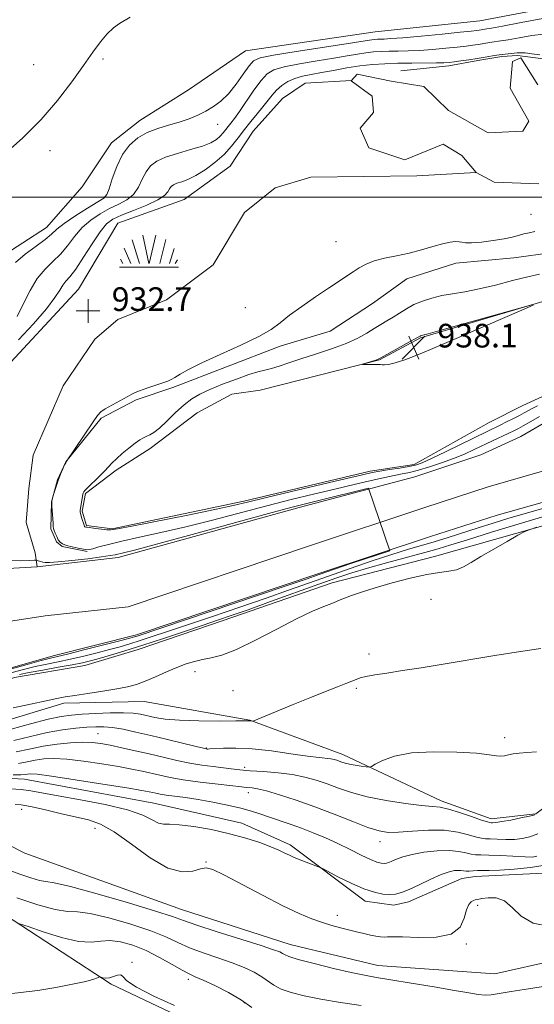
# Model space of a CAD drawing. Extents: x 2069800 to 2072700, y 359800 to 362700.
# Drawn here: x 2071629 to 2071803, y 360227 to 360560 of the extents above; entities that cross this region are included whole.
import ezdxf

# ---------------------------------------------------------------- set-up
doc = ezdxf.new("R2010")
doc.units = 0
doc.header["$MEASUREMENT"] = 0
doc.linetypes.add('rvrstm', pattern=[117.1, 50, -3.9, 0.5, -3.9, 0.5, -3.9, 0.5, -3.9, 50])
for name, color, linetype, lineweight in [('32000', 7, 'Continuous', 0), ('DTM HARD BREAKLINE', 7, 'Continuous', 0), ('DTM SPOT ELEVATION', 2, 'Continuous', 13), ('INDEX CONTOUR', 41, 'Continuous', 13), ('INTERMEDIATE CONTOUR', 44, 'Continuous', 0), ('INTERMEDIATE CONTOUR DEPRESSION', 44, 'Continuous', 0), ('MARSH - SWAMP OUTLINE', 122, 'rvrstm', 0), ('MARSH OR SWAMP SYMBOL', 171, 'Continuous', 0), ('SPOT ELEVATION', 7, 'Continuous', 0), ('SPOT ELEVATION OBSCURED', 1, 'Continuous', 13), ('STREAM - RIVER CENTERLINE', 11, 'Continuous', 0), ('STREAM - RIVER DOUBLE LINE', 5, 'Continuous', 0)]:
    doc.layers.add(name, color=color, linetype=linetype, lineweight=lineweight)
doc.styles.add('Style-ITALICS', font='ITALICS.shx')
doc.styles.add('Style-WORKING', font='WORKING.shx')

# ---------------------------------------------------------------- blocks, each defined once
blk = doc.blocks.new('SWAMP')
at = {"layer": 'MARSH OR SWAMP SYMBOL'}
for p, q in [((-2.09, 10.82), (0.02, 1.16)), ((2.42, 10.75), (0.06, 1.16)), ((-5.7, 9.24), (-3.12, 1.16)), ((5.75, 9.32), (3.72, 1.16)), ((-8.4, 6.38), (-6.07, 1.16)), ((8.6, 6.24), (7.04, 1.16)), ((-9.92, 0), (10.08, 0)), ((-9.61, 2.67), (-8.84, 1.16)), ((9.68, 2.45), (8.88, 1.16))]:
    blk.add_line(p, q, dxfattribs=at)
blk = doc.blocks.new('SPOT')
at = {"layer": 'SPOT ELEVATION'}
for p, q in [((-3.91, -3.91), (3.82, 3.81)), ((-1.65, 3.77), (1.72, -3.93))]:
    blk.add_line(p, q, dxfattribs=at)
blk = doc.blocks.new('HSPOT')
at = {"layer": 'SPOT ELEVATION OBSCURED'}
for p, q in [((0.01, 4), (0.01, -4)), ((-3.99, 0), (4.01, 0))]:
    blk.add_line(p, q, dxfattribs=at)

msp = doc.modelspace()

# ---------------------------------------------------------------- linework, layer by layer
at = {"layer": '32000', "flags": 128}
msp.add_lwpolyline([(2070000, 360500), (2072500, 360500)], dxfattribs=at)
at = {"layer": 'DTM HARD BREAKLINE'}
for points in [[(2072500, 360629.918, 940.28), (2072441.35, 360617.45, 940.25), (2072388.73, 360609.14, 940.16), (2072315.85, 360592.6, 940.06), (2072257.77, 360576.02, 940.09), (2072242.41, 360572.19, 940.09), (2072176.41, 360561.47, 940.08), (2072113.15, 360548.67, 940.18), (2072084.29, 360552.08, 940.11), (2072037.78, 360554.45, 939.93), (2071998.68, 360560.87, 939.79), (2071956.16, 360559.56, 939.82), (2071918.53, 360558.17, 939.66), (2071865.76, 360567.18, 939.32), (2071823.17, 360566.96, 939.32), (2071785.02, 360559.69, 939.32), (2071749.56, 360555.92, 939.2), (2071705.6, 360549.45, 939.23), (2071686.28, 360536.33, 939.17), (2071669.82, 360525.92, 938.78), (2071660.22, 360518.41, 938.78), (2071650.37, 360503.46, 938.93), (2071638.21, 360489.74, 938.91), (2071622.18, 360479.36, 938.88)], [(2071758.25, 360542.69, 932.66), (2071774.45, 360544.45, 933.56), (2071784.24, 360546.25, 933.76), (2071792.42, 360547.62, 933.66), (2071797.75, 360547.98, 933.67), (2071807.36, 360546.63, 933.7), (2071816.86, 360545.11, 933.7), (2071834.93, 360546.15, 933.72), (2071849.61, 360549.3, 934.46), (2071862.92, 360548.85, 934.34), (2071877.62, 360546.34, 934.33), (2071888.13, 360543.25, 934.34), (2071903.75, 360543.21, 934.37), (2071935.71, 360542.95, 934.29), (2071961.46, 360548.18, 934.47), (2071974.8, 360547.56, 934.72)], [(2071851.07, 360500.43, 934.33), (2071835.44, 360497.49, 934.37), (2071827.11, 360492.38, 934.37), (2071820.75, 360487.2, 934.37), (2071809.73, 360481.26, 934.5), (2071796.45, 360479.49, 934.49), (2071776.85, 360477.68, 934.46), (2071760.26, 360472.43, 934.45), (2071748.59, 360464.07, 934.46), (2071734.31, 360454.74, 934.46), (2071717.42, 360449.59, 934.18), (2071681.01, 360435.67, 934.14), (2071668.57, 360431.49, 934.14), (2071656.74, 360425.28, 934.14), (2071644.85, 360410.54, 933.99), (2071641.98, 360404.37, 933.99), (2071639.95, 360396.94, 933.99), (2071639.72, 360387.9, 933.82), (2071641.68, 360383.42, 933.88), (2071643.58, 360381.85, 933.88), (2071652.06, 360380.13, 933.85)], [(2071812.34, 360466.51, 937.98), (2071764.83, 360452.45, 938.11), (2071750.99, 360444.98, 938.07), (2071710.65, 360434.74, 937.6), (2071701.04, 360433.37, 937.6), (2071689.31, 360427.06, 937.6), (2071673.38, 360415.01, 936.64), (2071661.82, 360407.64, 936.42), (2071651.44, 360399.82, 936.16), (2071650.33, 360393.78, 936.16), (2071651.85, 360388.99, 936.16), (2071660.47, 360387.81, 936.16), (2071705.08, 360397.23, 936.48), (2071747.86, 360407.4, 936.47), (2071762.7, 360409.57, 936.47), (2071788.08, 360423.83, 937.34), (2071799.53, 360429.54, 937.34), (2071808.68, 360433.69, 937.04)], [(2071924.12, 360409.23, 938.53), (2071882.91, 360404.96, 938.86), (2071872.01, 360404.01, 938.91), (2071823.8, 360393.85, 938.32), (2071769.67, 360378.48, 937.57), (2071734.94, 360369.55, 937.52), (2071698.09, 360356.81, 936.77), (2071669.34, 360347.04, 936.94), (2071651.26, 360341.59, 937), (2071627.38, 360337.55, 937), (2071615.52, 360333.68, 937), (2071574.61, 360312.43, 937.32), (2071556.22, 360304.5, 937.26), (2071539.33, 360302.14, 937.26), (2071530.51, 360303.18, 937.25)], [(2071711.06, 360205.2, 960.52), (2071693.71, 360218.01, 960.52), (2071660.2, 360233.86, 960.28), (2071615.76, 360262.67, 957.13), (2071600.42, 360278.44, 955.03), (2071581.78, 360288.95, 953.95), (2071553.36, 360291.51, 951.76), (2071514.1, 360299.19, 948.55), (2071471.58, 360310.41, 944.77), (2071447.2, 360322.32, 941.7), (2071431.62, 360337.31, 940.38), (2071432.44, 360341.24, 940.36), (2071438.04, 360352.57, 940.4), (2071439.52, 360359.53, 940.16), (2071439.32, 360360.27, 940.2)], [(2071614.63, 360320, 938.45), (2071644.16, 360328.85, 938.22), (2071671.36, 360329.48, 938.57), (2071707.07, 360323.14, 939.95), (2071738.58, 360311.54, 941.42), (2071771.82, 360295.83, 943.52), (2071788.84, 360289.74, 943.52), (2071803.89, 360291.5, 943.88), (2071820.12, 360303.64, 942.91), (2071839.91, 360326.03, 940.26), (2071850.18, 360328.79, 940.39), (2071875.19, 360326.45, 941.25), (2071892.93, 360317.67, 942.43), (2071919.89, 360304.45, 943.37), (2071942.51, 360294.92, 945.19), (2071957, 360292.81, 944.84)], [(2072013.35, 360271.77, 950.13), (2071963.29, 360268.44, 950.75), (2071919.25, 360266.83, 950.61), (2071904.433, 360273.966, 951.32), (2071891.715, 360284.428, 952.245), (2071890.595, 360284.823, 952.283), (2071884.494, 360285.92, 952.11), (2071851.658, 360283.377, 951.725), (2071847.66, 360291.963, 951.628), (2071843.96, 360292.535, 951.455), (2071824.193, 360287.69, 951.127), (2071822.87, 360276.471, 951.339), (2071819.389, 360273.823, 951.281), (2071813.357, 360271.709, 951.397), (2071783.372, 360270.283, 950.804), (2071778.84, 360269.63, 950.81), (2071760.79, 360261.7, 950.62), (2071755.87, 360260.59, 950.59), (2071746.16, 360261.97, 950.59), (2071720.81, 360280.99, 949.59), (2071704.43, 360288.27, 949.36), (2071674.6, 360295.04, 949.11), (2071630.85, 360303.14, 948.76), (2071611.09, 360304.21, 948.53)], [(2071603.35, 360292.11, 951.19), (2071630.89, 360278.12, 952.15), (2071684.01, 360259.16, 953.1), (2071720.75, 360247.27, 953.24), (2071750.41, 360240.13, 953.21), (2071790.06, 360237.37, 952.47), (2071853.33, 360251.6, 952.03), (2071881.01, 360253.32, 952.5), (2071925.35, 360251.64, 952.5), (2072015.47, 360249.76, 951.09), (2072076.04, 360249.52, 950.64), (2072131.36, 360249.2, 949.3), (2072183.63, 360253.23, 950.83), (2072218.47, 360253.48, 952.49), (2072255.61, 360250.46, 954.16)]]:
    msp.add_polyline3d(points, dxfattribs=at)
at = {"layer": 'DTM SPOT ELEVATION'}
for p in [(2071633.91, 360544.87, 940.7), (2071657.36, 360546.75, 939.8), (2071696.26, 360524.63, 937.3), (2071639.47, 360515.77, 939.63), (2071658.23, 360500.24, 938.1), (2071802.26, 360494.2, 933.62), (2071736.29, 360484.91, 933.57), (2071705.6, 360462.62, 933.62), (2071768.44, 360363.97, 938.8), (2071747.45, 360345.51, 939.6), (2071688.49, 360339.57, 938.4), (2071743.21, 360333.95, 940.2), (2071701.43, 360333.11, 939.2), (2071655.73, 360318.54, 943.1), (2071793.35, 360317.26, 941.5), (2071692.37, 360313.7, 941.9), (2071705.33, 360307.21, 943.6), (2071706.62, 360298.59, 946.6), (2071629.89, 360292.95, 952.7), (2071654.64, 360286.56, 952.8), (2071751.16, 360282.08, 946.6), (2071692.26, 360275.13, 951.9), (2071784.28, 360260.55, 952.3), (2071736.75, 360257.17, 951.5), (2071780.39, 360247.47, 952.1), (2071667.23, 360241.22, 959.8), (2071686.27, 360235.46, 958.4), (2071705.28, 360227.6, 958.2)]:
    msp.add_point(p, dxfattribs=at)
at = {"layer": 'INDEX CONTOUR'}
for points in [[(2071624.077, 360514.599, 940), (2071630.199, 360520.0879, 940), (2071636.423, 360526.271, 940), (2071642.032, 360532.731, 940), (2071646.847, 360538.995, 940), (2071650.822, 360544.575, 940), (2071653.969, 360549.093, 940), (2071656.52, 360552.602, 940), (2071658.765, 360555.266, 940), (2071660.932, 360557.248, 940), (2071663.008, 360558.721, 940), (2071666.624, 360560.865, 940)], [(2071805.567, 360347.379, 940), (2071798.75, 360346.347, 940), (2071790.0709, 360344.951, 940), (2071772.529, 360342.078, 940), (2071765.1211, 360340.881, 940), (2071758.765, 360339.877, 940), (2071753.504, 360339.073, 940), (2071749.364, 360338.429, 940), (2071746.367, 360337.897, 940), (2071744.428, 360337.422, 940), (2071743.052, 360336.929, 940), (2071741.641, 360336.335, 940), (2071739.652, 360335.55, 940), (2071736.765, 360334.434, 940), (2071732.718, 360332.839, 940), (2071727.4579, 360330.713, 940), (2071721.782, 360328.386, 940), (2071708.439, 360322.873, 940), (2071708.126, 360322.77, 940), (2071707.959, 360322.775, 940), (2071707.17, 360322.888, 940), (2071706.805, 360322.903, 940), (2071702.367, 360322.87, 940), (2071696.75, 360322.839, 940), (2071689.868, 360322.881, 940), (2071683.337, 360323.087, 940), (2071678.417, 360323.513, 940), (2071674.928, 360324.077, 940), (2071670.089, 360325.157, 940), (2071667.611, 360325.508, 940), (2071664.314, 360325.667, 940), (2071659.856, 360325.61, 940), (2071654.889, 360325.406, 940), (2071650.31, 360325.149, 940), (2071646.683, 360324.873, 940), (2071643.232, 360324.385, 940), (2071638.85, 360323.431, 940), (2071632.858, 360321.8859, 940), (2071626.316, 360320.126, 940)], [(2071807.091, 360274.124, 950), (2071802.069, 360273.344, 950), (2071796.539, 360272.787, 950), (2071791.61, 360272.451, 950), (2071788.121, 360272.317, 950), (2071784.149, 360272.285, 950), (2071782.699, 360272.206, 950), (2071781.404, 360272.109, 950), (2071780.307, 360272.0719, 950), (2071779.41, 360272.144, 950), (2071778.572, 360272.264, 950), (2071777.618, 360272.342, 950), (2071776.354, 360272.269, 950), (2071774.5361, 360271.861, 950), (2071771.904, 360270.914, 950), (2071768.363, 360269.34, 950), (2071764.479, 360267.498, 950), (2071760.985, 360265.861, 950), (2071758.4, 360264.8, 950), (2071756.408, 360264.275, 950), (2071754.483, 360264.143, 950), (2071752.165, 360264.315, 950), (2071749.265, 360264.915, 950), (2071745.662, 360266.122, 950), (2071741.398, 360267.991, 950), (2071737.165, 360270.079, 950), (2071731.936, 360272.801, 950), (2071730.956, 360273.273, 950), (2071730.042, 360273.639, 950), (2071723.254, 360276.26, 950), (2071721.8871, 360276.822, 950), (2071720.531, 360277.439, 950), (2071718.978, 360278.202, 950), (2071716.959, 360279.154, 950), (2071714.19, 360280.327, 950), (2071710.4481, 360281.723, 950), (2071705.766, 360283.24, 950), (2071700.2379, 360284.746, 950), (2071694.095, 360286.106, 950), (2071688.104, 360287.172, 950), (2071683.166, 360287.792, 950), (2071679.903, 360287.919, 950), (2071677.819, 360287.93, 950), (2071676.136, 360288.305, 950), (2071674.075, 360289.393, 950), (2071670.849, 360291.011, 950), (2071665.666, 360292.844, 950), (2071658.169, 360294.616, 950), (2071649.731, 360296.203, 950), (2071642.157, 360297.522, 950), (2071632.973, 360299.208, 950), (2071629.677, 360299.671, 950), (2071626.025, 360299.939, 950)], [(2071681.636, 360226.656, 960), (2071674.59, 360229.839, 960), (2071668.753, 360232.806, 960), (2071665.5061, 360235.025, 960), (2071664.138, 360236.417, 960), (2071663.413, 360237.016, 960), (2071662.348, 360236.917, 960), (2071660.968, 360236.453, 960), (2071659.552, 360236.019, 960), (2071658.336, 360235.911, 960), (2071657.389, 360236.048, 960), (2071656.385, 360236.3629, 960), (2071656.191, 360236.358, 960), (2071655.99, 360236.23, 960), (2071655.538, 360235.9641, 960), (2071654.281, 360235.507, 960), (2071651.59, 360234.793, 960), (2071647.082, 360233.805, 960), (2071641.379, 360232.721, 960), (2071635.351, 360231.764, 960), (2071624.638, 360230.446, 960)]]:
    msp.add_polyline3d(points, dxfattribs=at)
at = {"layer": 'INTERMEDIATE CONTOUR'}
for points in [[(2071627.793, 360477.956, 938), (2071631.089, 360480.7811, 938), (2071634.717, 360483.448, 938), (2071637.857, 360485.733, 938), (2071639.984, 360487.521, 938), (2071641.776, 360489.155, 938), (2071644.209, 360491.089, 938), (2071647.91, 360493.601, 938), (2071652.094, 360496.2489, 938), (2071655.624, 360498.41, 938), (2071657.679, 360499.725, 938), (2071658.699, 360500.878, 938), (2071659.438, 360502.814, 938), (2071660.521, 360506.168, 938), (2071662.055, 360510.334, 938), (2071664.02, 360514.398, 938), (2071666.397, 360517.629, 938), (2071669.18, 360520.042, 938), (2071672.369, 360521.836, 938), (2071675.92, 360523.209, 938), (2071679.621, 360524.34, 938), (2071683.218, 360525.406, 938), (2071686.509, 360526.551, 938), (2071689.5, 360527.801, 938), (2071692.25, 360529.152, 938), (2071694.825, 360530.643, 938), (2071697.323, 360532.499, 938), (2071699.849, 360534.989, 938), (2071702.442, 360538.216, 938), (2071704.871, 360541.609, 938), (2071706.835, 360544.431, 938), (2071708.339, 360546.165, 938), (2071710.603, 360547.187, 938), (2071715.147, 360548.094, 938), (2071722.83, 360549.326, 938), (2071739.7401, 360551.905, 938), (2071744.642, 360552.669, 938), (2071748.356, 360553.26, 938), (2071749.335, 360553.369, 938), (2071750.303, 360553.433, 938), (2071752.586, 360553.497, 938), (2071754.815, 360553.618, 938), (2071758.863, 360553.935, 938), (2071765.133, 360554.505, 938), (2071772.239, 360555.189, 938), (2071778.347, 360555.795, 938), (2071782.082, 360556.179, 938), (2071783.916, 360556.387, 938), (2071784.78, 360556.512, 938), (2071786.635, 360556.826, 938), (2071787.302, 360556.9211, 938), (2071788.956, 360557.197, 938), (2071792.659, 360557.87, 938), (2071798.955, 360559.046, 938), (2071806.324, 360560.411, 938)], [(2071628.337, 360459.675, 936), (2071630.415, 360463.827, 936), (2071632.688, 360468.3971, 936), (2071635.151, 360472.556, 936), (2071637.776, 360475.711, 936), (2071640.4411, 360478.2271, 936), (2071643.001, 360480.71, 936), (2071645.374, 360483.604, 936), (2071647.727, 360486.72, 936), (2071650.293, 360489.707, 936), (2071653.231, 360492.282, 936), (2071656.411, 360494.424, 936), (2071659.634, 360496.175, 936), (2071662.703, 360497.632, 936), (2071665.447, 360499.101, 936), (2071667.7, 360500.94, 936), (2071669.373, 360503.373, 936), (2071670.691, 360506.081, 936), (2071671.959, 360508.613, 936), (2071673.483, 360510.623, 936), (2071675.5851, 360512.203, 936), (2071678.592, 360513.552, 936), (2071682.633, 360514.836, 936), (2071687.06, 360516.079, 936), (2071691.025, 360517.272, 936), (2071693.884, 360518.413, 936), (2071695.788, 360519.521, 936), (2071697.091, 360520.621, 936), (2071698.104, 360521.731, 936), (2071698.971, 360522.843, 936), (2071699.799, 360523.944, 936), (2071700.71, 360525.091, 936), (2071701.905, 360526.6331, 936), (2071703.605, 360528.992, 936), (2071708.509, 360536.153, 936), (2071710.935, 360539.473, 936), (2071712.971, 360541.708, 936), (2071715.276, 360543.101, 936), (2071718.728, 360544.113, 936), (2071723.865, 360545.113, 936), (2071729.863, 360546.111, 936), (2071735.56, 360547.025, 936), (2071740.055, 360547.7871, 936), (2071743.51, 360548.387, 936), (2071746.35, 360548.827, 936), (2071748.959, 360549.118, 936), (2071751.541, 360549.289, 936), (2071754.26, 360549.377, 936), (2071757.268, 360549.424, 936), (2071760.674, 360549.497, 936), (2071764.578, 360549.667, 936), (2071768.97, 360549.981, 936), (2071773.404, 360550.381, 936), (2071777.324, 360550.783, 936), (2071780.323, 360551.124, 936), (2071782.579, 360551.416, 936), (2071784.418, 360551.696, 936), (2071787.671, 360552.259, 936), (2071789.083, 360552.486, 936), (2071792.065, 360552.8761, 936), (2071794.599, 360553.276, 936), (2071798.304, 360553.923, 936), (2071802.566, 360554.6349, 936), (2071806.544, 360555.1649, 936)], [(2071628.8, 360451.708, 934), (2071633.8771, 360457.161, 934), (2071638.283, 360462.262, 934), (2071641.127, 360466.033, 934), (2071642.748, 360468.581, 934), (2071643.794, 360470.28, 934), (2071644.844, 360471.566, 934), (2071646.212, 360473.121, 934), (2071648.145, 360475.686, 934), (2071650.763, 360479.687, 934), (2071653.679, 360484.285, 934), (2071656.378, 360488.3249, 934), (2071658.552, 360490.964, 934), (2071660.729, 360492.599, 934), (2071663.644, 360493.939, 934), (2071667.727, 360495.538, 934), (2071672.195, 360497.323, 934), (2071675.962, 360499.066, 934), (2071678.225, 360500.577, 934), (2071679.327, 360501.828, 934), (2071679.8979, 360502.827, 934), (2071680.481, 360503.596, 934), (2071681.286, 360504.201, 934), (2071682.436, 360504.718, 934), (2071684.043, 360505.252, 934), (2071686.154, 360506.029, 934), (2071688.805, 360507.304, 934), (2071691.956, 360509.25, 934), (2071695.279, 360511.711, 934), (2071698.37, 360514.453, 934), (2071700.94, 360517.27, 934), (2071703.142, 360520.094, 934), (2071705.243, 360522.8879, 934), (2071707.432, 360525.61, 934), (2071709.598, 360528.1939, 934), (2071711.553, 360530.568, 934), (2071714.639, 360534.556, 934), (2071716.161, 360536.241, 934), (2071717.937, 360537.762, 934), (2071719.991, 360539.079, 934), (2071722.308, 360540.132, 934), (2071724.899, 360540.9, 934), (2071727.876, 360541.515, 934), (2071731.379, 360542.145, 934), (2071735.468, 360542.905, 934), (2071739.897, 360543.704, 934), (2071744.344, 360544.394, 934), (2071748.583, 360544.866, 934), (2071752.78, 360545.144, 934), (2071757.198, 360545.287, 934), (2071761.95, 360545.35, 934), (2071770.2931, 360545.3991, 934), (2071772.807, 360545.457, 934), (2071774.568, 360545.573, 934), (2071776.302, 360545.772, 934), (2071778.564, 360546.068, 934), (2071781.242, 360546.445, 934), (2071784.055, 360546.88, 934), (2071786.76, 360547.342, 934), (2071789.268, 360547.783, 934), (2071791.5299, 360548.146, 934), (2071793.5029, 360548.393, 934), (2071796.539, 360548.682, 934), (2071797.652, 360548.8, 934), (2071798.808, 360548.859, 934), (2071800.358, 360548.789, 934), (2071802.557, 360548.542, 934), (2071805.257, 360548.159, 934)], [(2071803.589, 360488.386, 934), (2071801.688, 360488.007, 934), (2071799.864, 360487.591, 934), (2071798.066, 360487.075, 934), (2071795.961, 360486.486, 934), (2071793.147, 360485.877, 934), (2071789.435, 360485.302, 934), (2071785.484, 360484.846, 934), (2071782.165, 360484.597, 934), (2071780.097, 360484.605, 934), (2071778.901, 360484.764, 934), (2071777.946, 360484.93, 934), (2071776.681, 360484.965, 934), (2071774.872, 360484.766, 934), (2071772.364, 360484.235, 934), (2071769.073, 360483.329, 934), (2071765.195, 360482.218, 934), (2071760.994, 360481.125, 934), (2071756.74, 360480.208, 934), (2071752.719, 360479.376, 934), (2071749.22, 360478.4761, 934), (2071746.433, 360477.385, 934), (2071744.145, 360476.126, 934), (2071742.044, 360474.752, 934), (2071733.692, 360469.205, 934), (2071729.338, 360466.2769, 934), (2071724.691, 360463.069, 934), (2071720.551, 360460.055, 934), (2071717.384, 360457.558, 934), (2071714.3111, 360455.299, 934), (2071710.117, 360452.8489, 934), (2071704.037, 360449.924, 934), (2071697.111, 360446.82, 934), (2071690.827, 360443.977, 934), (2071686.339, 360441.746, 934), (2071683.469, 360440.128, 934), (2071681.701, 360439.036, 934), (2071680.514, 360438.352, 934), (2071679.358, 360437.841, 934), (2071677.672, 360437.24, 934), (2071672.232, 360435.378, 934), (2071669.767, 360434.506, 934), (2071668.227, 360433.897, 934), (2071667.1, 360433.339, 934), (2071665.621, 360432.5249, 934), (2071660.55, 360429.779, 934), (2071658.175, 360428.423, 934), (2071656.647, 360427.368, 934), (2071655.512, 360426.131, 934), (2071654.076, 360424.063, 934), (2071644.923, 360410.5251, 934), (2071644.759, 360410.208, 934), (2071644.411, 360409.473, 934), (2071643.794, 360408.134, 934), (2071643, 360406.297, 934), (2071642.163, 360404.14, 934), (2071641.404, 360401.867, 934), (2071640.781, 360399.775, 934), (2071640.339, 360398.181, 934), (2071640.104, 360397.255, 934), (2071640.039, 360396.558, 934), (2071640.088, 360395.501, 934), (2071640.466, 360389.72, 934), (2071640.563, 360388.6109, 934), (2071640.683, 360387.965, 934), (2071640.894, 360387.333, 934), (2071641.247, 360386.385, 934), (2071641.715, 360385.25, 934), (2071642.255, 360384.177, 934), (2071642.865, 360383.355, 934), (2071643.724, 360382.737, 934), (2071645.054, 360382.22, 934), (2071646.954, 360381.726, 934), (2071649.039, 360381.283, 934), (2071650.801, 360380.946, 934), (2071651.9149, 360380.769, 934), (2071652.78, 360380.804, 934), (2071653.977, 360381.104, 934), (2071656.027, 360381.705, 934), (2071659.205, 360382.579, 934), (2071663.723, 360383.684, 934), (2071669.719, 360384.998, 934), (2071677.021, 360386.578, 934), (2071685.384, 360388.507, 934), (2071694.504, 360390.807, 934), (2071712.871, 360395.658, 934), (2071721.103, 360397.752, 934), (2071728.682, 360399.601, 934), (2071735.879, 360401.309, 934), (2071742.833, 360402.938, 934), (2071749.165, 360404.394, 934), (2071754.366, 360405.545, 934)], [(2071805.21, 360473.996, 936), (2071801.236, 360473.102, 936), (2071796.071, 360471.785, 936), (2071790.295, 360470.292, 936), (2071784.691, 360468.959, 936), (2071779.869, 360468.029, 936), (2071775.753, 360467.361, 936), (2071772.095, 360466.72, 936), (2071768.695, 360465.909, 936), (2071765.541, 360464.893, 936), (2071762.667, 360463.679, 936), (2071760.09, 360462.292, 936), (2071757.756, 360460.834, 936), (2071755.596, 360459.427, 936), (2071753.53, 360458.151, 936), (2071751.446, 360456.912, 936), (2071749.22, 360455.575, 936), (2071746.7031, 360454.037, 936), (2071743.62, 360452.332, 936), (2071739.67, 360450.527, 936), (2071734.726, 360448.695, 936), (2071729.366, 360446.9299, 936), (2071724.345, 360445.331, 936), (2071720.252, 360443.984, 936), (2071717.027, 360442.908, 936), (2071714.446, 360442.1059, 936), (2071712.226, 360441.533, 936), (2071709.848, 360440.931, 936), (2071706.7351, 360439.992, 936), (2071702.544, 360438.517, 936), (2071697.871, 360436.727, 936), (2071693.548, 360434.956, 936), (2071690.176, 360433.412, 936), (2071687.45, 360431.8289, 936), (2071684.833, 360429.816, 936), (2071681.946, 360427.157, 936), (2071679.0331, 360424.312, 936), (2071676.492, 360421.911, 936), (2071674.616, 360420.417, 936), (2071673.261, 360419.62, 936), (2071672.175, 360419.142, 936), (2071671.115, 360418.641, 936), (2071669.873, 360417.911, 936), (2071668.252, 360416.779, 936), (2071666.156, 360415.159, 936), (2071663.905, 360413.305, 936), (2071661.924, 360411.556, 936), (2071660.49, 360410.141, 936), (2071657.8981, 360407.344, 936), (2071655.997, 360405.438, 936), (2071652.241, 360401.7899, 936), (2071651.265, 360400.808, 936), (2071650.864, 360400.346, 936), (2071650.7531, 360400.14, 936), (2071650.69, 360399.937, 936), (2071650.6, 360399.54, 936), (2071650.446, 360398.767, 936), (2071650.213, 360397.524, 936), (2071649.955, 360396.092, 936), (2071649.743, 360394.84, 936), (2071649.639, 360394.023, 936), (2071649.666, 360393.431, 936), (2071649.834, 360392.74, 936), (2071650.136, 360391.7269, 936), (2071651.091, 360388.74, 936), (2071651.139, 360388.633, 936), (2071651.1841, 360388.573, 936), (2071651.248, 360388.527, 936), (2071651.347, 360388.489, 936), (2071651.537, 360388.4449, 936), (2071652.036, 360388.365, 936), (2071654.86, 360387.97, 936), (2071656.895, 360387.702, 936), (2071658.659, 360387.495, 936), (2071659.9861, 360387.459, 936), (2071662.2429, 360387.805, 936), (2071667.179, 360388.772, 936), (2071686.068, 360392.508, 936), (2071695.254, 360394.363, 936), (2071701.4639, 360395.688, 936), (2071706.327, 360396.827, 936), (2071712.344, 360398.296, 936), (2071721.186, 360400.427, 936), (2071739.812, 360404.868, 936), (2071745.269, 360406.155, 936), (2071748.488, 360406.864, 936), (2071751.101, 360407.34, 936)], [(2071751.901, 360443.335, 938), (2071752.701, 360443.279, 938), (2071754.068, 360443.3989, 938), (2071756.307, 360443.933, 938), (2071759.529, 360445.018, 938), (2071763.091, 360446.368, 938), (2071766.157, 360447.596, 938), (2071768.313, 360448.495, 938), (2071775.388, 360451.569, 938), (2071799.157, 360461.819, 938), (2071803.048, 360463.529, 938), (2071802.875, 360463.706, 938), (2071798.491, 360462.501, 938), (2071772.231, 360455.107, 938), (2071767.5, 360453.795, 938), (2071765.6351, 360453.294, 938), (2071765.032, 360453.152, 938), (2071764.867, 360453.099, 938), (2071764.717, 360453.035, 938), (2071764.502, 360452.918, 938), (2071762.166, 360451.6, 938), (2071751.466, 360445.639, 938), (2071750.573, 360445.199, 938), (2071749.765, 360444.914, 938), (2071745.299, 360443.539, 938), (2071745.307, 360443.46, 938), (2071745.96, 360443.435, 938), (2071748.674, 360443.385, 938), (2071749.983, 360443.372, 938), (2071751.372, 360443.372, 938), (2071751.901, 360443.335, 938)], [(2071751.101, 360407.34, 936), (2071754.343, 360407.857, 936), (2071757.878, 360408.409, 936), (2071760.9769, 360408.92, 936), (2071763.2149, 360409.393, 936), (2071765.388, 360410.156, 936), (2071768.6011, 360411.617, 936), (2071773.54, 360414, 936), (2071787.702, 360420.925, 936), (2071791.824, 360422.916, 936), (2071794.016, 360423.996, 936), (2071796.3379, 360425.157, 936), (2071798.414, 360426.216, 936), (2071799.992, 360427.049, 936), (2071802.696, 360428.515, 936), (2071804.44, 360429.426, 936)], [(2071754.366, 360405.545, 934), (2071758.151, 360406.325, 934), (2071761.138, 360406.9459, 934), (2071764.17, 360407.691, 934), (2071767.869, 360408.771, 934), (2071771.988, 360410.125, 934), (2071776.06, 360411.621, 934), (2071779.724, 360413.148, 934), (2071783.044, 360414.671, 934), (2071789.27, 360417.64, 934), (2071794.564, 360420.131, 934), (2071796.442, 360421.034, 934), (2071798.008, 360421.824, 934), (2071799.597, 360422.6761, 934), (2071801.441, 360423.707, 934), (2071805.144, 360425.804, 934)], [(2071807.396, 360395.058, 934), (2071800.738, 360393.1511, 934), (2071794.838, 360391.416, 934), (2071789.5221, 360389.804, 934), (2071784.429, 360388.209, 934), (2071774.242, 360384.949, 934), (2071769.481, 360383.476, 934), (2071760.518, 360380.863, 934), (2071755.126, 360379.196, 934), (2071748.473, 360376.991, 934), (2071741.092, 360374.448, 934), (2071733.756, 360371.8661, 934), (2071720.191, 360367.048, 934), (2071712.594, 360364.398, 934), (2071703.704, 360361.357, 934), (2071694.405, 360358.213, 934), (2071679.189, 360353.107, 934), (2071674.02, 360351.389, 934), (2071669.937, 360350.059, 934), (2071666.469, 360348.97, 934), (2071663.165, 360347.991, 934), (2071659.576, 360346.995, 934), (2071655.3949, 360345.895, 934), (2071650.871, 360344.769, 934), (2071646.3921, 360343.738, 934), (2071642.25, 360342.879, 934), (2071638.336, 360342.101, 934), (2071634.443, 360341.266, 934), (2071630.455, 360340.286, 934), (2071626.611, 360339.245, 934)], [(2071806.996, 360392.129, 936), (2071798.272, 360389.506, 936), (2071788.936, 360386.668, 936), (2071780.818, 360384.177, 936), (2071775.162, 360382.425, 936), (2071770.883, 360381.126, 936), (2071766.314, 360379.829, 936), (2071753.413, 360376.36, 936), (2071746.944, 360374.567, 936), (2071741.612, 360372.963, 936), (2071736.556, 360371.276, 936), (2071730.505, 360369.1301, 936), (2071714.136, 360363.239, 936), (2071706.494, 360360.502, 936), (2071700.818, 360358.5, 936), (2071696.202, 360356.916, 936), (2071691.245, 360355.25, 936), (2071684.937, 360353.143, 936), (2071677.831, 360350.79, 936), (2071670.868, 360348.5251, 936), (2071664.835, 360346.623, 936), (2071659.892, 360345.12, 936), (2071656.042, 360343.991, 936), (2071653.136, 360343.186, 936), (2071650.418, 360342.539, 936), (2071646.984, 360341.857, 936), (2071642.262, 360341.006, 936), (2071637.026, 360340.081, 936), (2071632.388, 360339.238, 936), (2071629.142, 360338.579, 936)], [(2071804.252, 360388.372, 938), (2071801.649, 360387.552, 938), (2071799.985, 360386.8521, 938), (2071797.834, 360385.673, 938), (2071794.182, 360383.607, 938), (2071789.667, 360381.023, 938), (2071785.341, 360378.482, 938), (2071781.996, 360376.4439, 938), (2071779.399, 360374.973, 938), (2071777.06, 360374.028, 938), (2071774.499, 360373.513, 938), (2071771.28, 360373.098, 938), (2071766.9789, 360372.397, 938), (2071761.399, 360371.14, 938), (2071755.26, 360369.527, 938), (2071749.513, 360367.873, 938), (2071744.924, 360366.4451, 938), (2071741.535, 360365.299, 938), (2071739.205, 360364.4401, 938), (2071737.707, 360363.836, 938), (2071736.464, 360363.308, 938), (2071734.813, 360362.639, 938), (2071732.17, 360361.607, 938), (2071728.274, 360359.956, 938), (2071722.944, 360357.424, 938), (2071716.223, 360353.938, 938), (2071709.042, 360350.183, 938), (2071702.556, 360347.032, 938), (2071697.6331, 360345.126, 938), (2071693.993, 360344.163, 938), (2071691.068, 360343.605, 938), (2071688.347, 360342.991, 938), (2071685.539, 360342.149, 938), (2071682.412, 360340.981, 938), (2071678.838, 360339.456, 938), (2071675.116, 360337.806, 938), (2071671.653, 360336.329, 938), (2071668.679, 360335.243, 938), (2071665.702, 360334.4359, 938), (2071662.057, 360333.712, 938), (2071657.349, 360332.931, 938), (2071652.28, 360332.15, 938), (2071647.826, 360331.481, 938), (2071644.599, 360330.977, 938), (2071641.757, 360330.464, 938), (2071638.094, 360329.712, 938), (2071632.834, 360328.575, 938), (2071626.922, 360327.264, 938)], [(2071804.174, 360312.433, 942), (2071800.835, 360312.232, 942), (2071798.235, 360312.002, 942), (2071796.222, 360311.712, 942), (2071794.644, 360311.359, 942), (2071793.325, 360311.053, 942), (2071792.087, 360310.933, 942), (2071790.631, 360311.093, 942), (2071788.1809, 360311.462, 942), (2071783.84, 360311.925, 942), (2071777.129, 360312.343, 942), (2071769.239, 360312.473, 942), (2071761.778, 360312.048, 942), (2071756.041, 360310.927, 942), (2071752.069, 360309.483, 942), (2071749.587, 360308.215, 942), (2071748.254, 360307.508, 942), (2071747.444, 360307.29, 942), (2071746.465, 360307.374, 942), (2071744.818, 360307.6, 942), (2071742.783, 360307.905, 942), (2071740.839, 360308.256, 942), (2071739.353, 360308.62, 942), (2071738.257, 360308.975, 942), (2071737.377, 360309.303, 942), (2071736.545, 360309.588, 942), (2071735.63, 360309.827, 942), (2071734.51, 360310.02, 942), (2071730.564, 360310.459, 942), (2071726.671, 360310.972, 942), (2071721.012, 360311.801, 942), (2071714.387, 360312.715, 942), (2071707.873, 360313.4131, 942), (2071702.3769, 360313.676, 942), (2071698.136, 360313.627, 942), (2071693.596, 360313.385, 942), (2071692.899, 360313.364, 942), (2071692.658, 360313.379, 942), (2071692.367, 360313.429, 942), (2071691.36, 360313.656, 942), (2071688.9301, 360314.236, 942), (2071679.203, 360316.597, 942), (2071673.551, 360317.954, 942), (2071668.495, 360319.133, 942), (2071664.184, 360320.049, 942), (2071660.606, 360320.654, 942), (2071657.666, 360320.919, 942), (2071654.934, 360320.91, 942), (2071651.9, 360320.714, 942), (2071648.148, 360320.382, 942), (2071643.651, 360319.828, 942), (2071638.481, 360318.929, 942), (2071632.804, 360317.646, 942), (2071627.181, 360316.261, 942)], [(2071803.561, 360291.127, 944), (2071801.758, 360290.674, 944), (2071798.855, 360290.057, 944), (2071795.43, 360289.372, 944), (2071792.377, 360288.811, 944), (2071790.383, 360288.516, 944), (2071789.299, 360288.427, 944), (2071788.7619, 360288.4311, 944), (2071788.368, 360288.471, 944), (2071787.521, 360288.712, 944), (2071785.581, 360289.371, 944), (2071782.187, 360290.558, 944), (2071778.089, 360291.942, 944), (2071774.318, 360293.087, 944), (2071771.534, 360293.6861, 944), (2071768.912, 360293.966, 944), (2071765.2549, 360294.287, 944), (2071759.764, 360294.936, 944), (2071753.227, 360295.92, 944), (2071746.825, 360297.175, 944), (2071741.4829, 360298.622, 944), (2071737.078, 360300.138, 944), (2071733.23, 360301.588, 944), (2071729.568, 360302.854, 944), (2071725.769, 360303.903, 944), (2071721.52, 360304.719, 944), (2071716.668, 360305.303, 944), (2071711.6929, 360305.719, 944), (2071707.234, 360306.047, 944), (2071703.731, 360306.355, 944), (2071700.82, 360306.673, 944), (2071694.637, 360307.422, 944), (2071690.883, 360307.935, 944), (2071686.757, 360308.6239, 944), (2071682.341, 360309.528, 944), (2071677.719, 360310.584, 944), (2071672.978, 360311.706, 944), (2071668.237, 360312.809, 944), (2071663.758, 360313.816, 944), (2071659.838, 360314.652, 944), (2071656.625, 360315.253, 944), (2071653.68, 360315.602, 944), (2071650.419, 360315.689, 944), (2071646.41, 360315.51, 944), (2071641.8519, 360315.06, 944), (2071637.097, 360314.337, 944), (2071632.448, 360313.379, 944), (2071628.0089, 360312.392, 944)], [(2071804.62, 360284.722, 946), (2071801.8579, 360283.655, 946), (2071799.308, 360283.0611, 946), (2071796.655, 360282.813, 946), (2071793.715, 360282.788, 946), (2071790.822, 360282.876, 946), (2071788.439, 360282.974, 946), (2071786.838, 360283.028, 946), (2071785.527, 360283.175, 946), (2071783.823, 360283.605, 946), (2071781.168, 360284.409, 946), (2071777.507, 360285.2991, 946), (2071772.909, 360285.888, 946), (2071767.566, 360285.91, 946), (2071762.146, 360285.583, 946), (2071757.442, 360285.241, 946), (2071753.93, 360285.197, 946), (2071750.843, 360285.67, 946), (2071747.1019, 360286.8571, 946), (2071741.921, 360288.851, 946), (2071735.688, 360291.33, 946), (2071729.0829, 360293.873, 946), (2071722.746, 360296.112, 946), (2071717.1461, 360297.909, 946), (2071712.711, 360299.181, 946), (2071709.725, 360299.895, 946), (2071707.889, 360300.205, 946), (2071705.831, 360300.396, 946), (2071704.3, 360300.567, 946), (2071696.339, 360301.49, 946), (2071690.335, 360302.224, 946), (2071684.584, 360303.013, 946), (2071680.077, 360303.77, 946), (2071676.594, 360304.489, 946), (2071670.618, 360305.8719, 946), (2071667.126, 360306.605, 946), (2071662.661, 360307.442, 946), (2071656.9879, 360308.396, 946), (2071650.838, 360309.3, 946), (2071645.183, 360309.945, 946), (2071640.7569, 360310.173, 946), (2071637.34, 360310.034, 946), (2071634.472, 360309.632, 946), (2071631.725, 360309.078, 946), (2071628.791, 360308.519, 946)], [(2071804.295, 360277.187, 948), (2071802.693, 360276.83, 948), (2071800.3481, 360276.886, 948), (2071791.998, 360277.348, 948), (2071787.958, 360277.528, 948), (2071785.261, 360277.587, 948), (2071783.527, 360277.638, 948), (2071782.065, 360277.8381, 948), (2071780.264, 360278.274, 948), (2071777.843, 360278.759, 948), (2071774.599, 360279.04, 948), (2071770.484, 360278.921, 948), (2071766.054, 360278.453, 948), (2071762.018, 360277.745, 948), (2071758.93, 360276.9119, 948), (2071756.73, 360276.085, 948), (2071755.205, 360275.4021, 948), (2071754.141, 360274.965, 948), (2071753.321, 360274.749, 948), (2071752.528, 360274.694, 948), (2071751.537, 360274.784, 948), (2071750.0841, 360275.168, 948), (2071747.8971, 360276.0339, 948), (2071744.805, 360277.498, 948), (2071741.034, 360279.367, 948), (2071736.912, 360281.373, 948), (2071732.722, 360283.288, 948), (2071728.577, 360285.043, 948), (2071724.548, 360286.61, 948), (2071720.703, 360287.974, 948), (2071713.806, 360290.281, 948), (2071710.784, 360291.3331, 948), (2071707.67, 360292.363, 948), (2071704.01, 360293.397, 948), (2071699.515, 360294.44, 948), (2071694.551, 360295.43, 948), (2071689.648, 360296.285, 948), (2071685.267, 360296.944, 948), (2071678.727, 360297.821, 948), (2071676.722, 360298.137, 948), (2071675.333, 360298.41, 948), (2071674.248, 360298.6601, 948), (2071672.9991, 360298.934, 948), (2071670.494, 360299.395, 948), (2071665.485, 360300.233, 948), (2071657.3519, 360301.538, 948), (2071647.996, 360302.999, 948), (2071639.948, 360304.201, 948), (2071635.104, 360304.836, 948), (2071632.828, 360305.008, 948), (2071631.847, 360304.928, 948), (2071631.002, 360304.778, 948), (2071629.573, 360304.647, 948), (2071626.951, 360304.594, 948)], [(2071808.774, 360253.312, 952), (2071803.039, 360254.527, 952), (2071798.957, 360256.903, 952), (2071795.977, 360259.715, 952), (2071793.354, 360261.9901, 952), (2071790.541, 360263.011, 952), (2071787.7981, 360263.084, 952), (2071785.586, 360262.774, 952), (2071784.221, 360262.532, 952), (2071783.436, 360262.355, 952), (2071782.82, 360262.128, 952), (2071782.056, 360261.697, 952), (2071781.208, 360260.759, 952), (2071780.432, 360258.972, 952), (2071779.7081, 360256.206, 952), (2071778.293, 360253.17, 952), (2071775.268, 360250.781, 952), (2071770.138, 360249.705, 952), (2071764.115, 360249.584, 952), (2071758.839, 360249.806, 952), (2071755.531, 360249.887, 952), (2071753.734, 360249.836, 952), (2071752.572, 360249.79, 952), (2071751.31, 360249.862, 952), (2071749.77, 360250.078, 952), (2071747.911, 360250.439, 952), (2071745.715, 360250.94, 952), (2071743.248, 360251.5471, 952), (2071737.819, 360252.922, 952), (2071734.873, 360253.725, 952), (2071731.687, 360254.702, 952), (2071728.128, 360255.965, 952), (2071723.806, 360257.7631, 952), (2071718.27, 360260.38, 952), (2071711.38, 360263.907, 952), (2071698.315, 360270.788, 952), (2071694.567, 360272.596, 952), (2071692.293, 360273.195, 952), (2071690.349, 360272.8829, 952), (2071687.748, 360272.094, 952), (2071684.149, 360271.79, 952), (2071679.367, 360273.067, 952), (2071673.409, 360276.5799, 952), (2071667.037, 360281.214, 952), (2071661.202, 360285.415, 952), (2071656.55, 360288.017, 952), (2071652.49, 360289.423, 952), (2071642.874, 360291.624, 952), (2071637.433, 360292.904, 952), (2071632.818, 360293.9539, 952), (2071629.7329, 360294.534, 952), (2071627.658, 360294.667, 952)], [(2071807.832, 360233.266, 954), (2071801.413, 360232.313, 954), (2071795.561, 360231.39, 954), (2071791.486, 360230.683, 954), (2071788.8, 360230.253, 954), (2071786.716, 360230.126, 954), (2071784.453, 360230.327, 954), (2071781.256, 360230.866, 954), (2071776.381, 360231.749, 954), (2071769.475, 360232.938, 954), (2071761.768, 360234.22, 954), (2071754.884, 360235.339, 954), (2071749.928, 360236.134, 954), (2071745.932, 360236.841, 954), (2071741.407, 360237.793, 954), (2071735.374, 360239.203, 954), (2071728.878, 360240.813, 954), (2071723.473, 360242.248, 954), (2071720.2969, 360243.225, 954), (2071718.824, 360243.837, 954), (2071718.116, 360244.272, 954), (2071717.223, 360244.737, 954), (2071715.154, 360245.518, 954), (2071710.91, 360246.919, 954), (2071696.058, 360251.591, 954), (2071689.167, 360253.804, 954), (2071684.685, 360255.346, 954), (2071680.864, 360256.697, 954), (2071675.183, 360258.555, 954), (2071666.029, 360261.35, 954), (2071655.434, 360264.443, 954), (2071646.338, 360266.931, 954), (2071640.882, 360268.176, 954), (2071638.01, 360268.618, 954), (2071635.864, 360268.962, 954), (2071632.95, 360269.773, 954), (2071629.221, 360271.05, 954), (2071624.9919, 360272.649, 954)], [(2071744.821, 360226.62, 956), (2071737.752, 360227.691, 956), (2071731.109, 360228.792, 956), (2071725.534, 360229.891, 956), (2071721.099, 360231.018, 956), (2071717.73, 360232.217, 956), (2071715.279, 360233.523, 956), (2071711.185, 360236.382, 956), (2071708.536, 360237.888, 956), (2071705.1931, 360239.442, 956), (2071701.103, 360241.055, 956), (2071696.316, 360242.7289, 956), (2071691.312, 360244.448, 956), (2071686.673, 360246.186, 956), (2071682.718, 360247.943, 956), (2071678.691, 360249.806, 956), (2071673.569, 360251.887, 956), (2071666.759, 360254.194, 956), (2071659.394, 360256.329, 956), (2071653.039, 360257.792, 956), (2071648.722, 360258.303, 956), (2071645.337, 360258.455, 956), (2071641.242, 360259.061, 956), (2071635.2851, 360260.704, 956), (2071628.2741, 360263.042, 956)], [(2071707.733, 360226.0029, 958), (2071704.254, 360228.492, 958), (2071699.849, 360231.039, 958), (2071695.233, 360233.367, 958), (2071691.296, 360235.191, 958), (2071688.621, 360236.364, 958), (2071686.566, 360237.305, 958), (2071684.18, 360238.568, 958), (2071680.752, 360240.54, 958), (2071676.518, 360242.915, 958), (2071671.9551, 360245.218, 958), (2071667.489, 360247.038, 958), (2071663.354, 360248.2141, 958), (2071659.739, 360248.654, 958), (2071656.654, 360248.397, 958), (2071653.401, 360248.0321, 958), (2071649.106, 360248.284, 958), (2071643.294, 360249.63, 958), (2071637.0921, 360251.557, 958), (2071632.025, 360253.3059, 958), (2071629.158, 360254.253, 958)]]:
    msp.add_polyline3d(points, dxfattribs=at)
at = {"layer": 'INTERMEDIATE CONTOUR DEPRESSION'}
msp.add_polyline3d([(2071626.011, 360377.08, 932), (2071629.513, 360377.051, 932), (2071632.442, 360377.184, 932), (2071634.087, 360377.2711, 932), (2071634.787, 360377.272, 932), (2071635.14, 360377.187, 932), (2071636.283, 360376.818, 932), (2071636.999, 360376.611, 932), (2071637.82, 360376.456, 932), (2071639.324, 360376.434, 932), (2071642.222, 360376.637, 932), (2071646.8741, 360377.113, 932), (2071652.234, 360377.7341, 932), (2071656.907, 360378.33, 932), (2071659.862, 360378.772, 932), (2071661.533, 360379.093, 932), (2071664.375, 360379.754, 932), (2071668.066, 360380.677, 932), (2071675.514, 360382.651, 932), (2071687.544, 360385.9259, 932), (2071713.3981, 360393.0199, 932), (2071720.9259, 360395.055, 932), (2071725.438, 360396.214, 932), (2071730.406, 360397.392, 932), (2071747.29, 360401.651, 932), (2071754.505, 360380.386, 932), (2071741.283, 360376.102, 932), (2071730.563, 360372.346, 932), (2071726.157, 360370.826, 932), (2071718.693, 360368.295, 932), (2071669.0049, 360351.5929, 932), (2071668.103, 360351.318, 932), (2071666.438, 360350.863, 932), (2071663.111, 360349.999, 932), (2071657.654, 360348.603, 932), (2071651.323, 360346.9991, 932), (2071645.8, 360345.619, 932), (2071639.645, 360344.12, 932), (2071636.499, 360343.295, 932), (2071631.768, 360341.9931, 932), (2071626.39, 360340.487, 932)], dxfattribs=at)
at = {"layer": 'MARSH - SWAMP OUTLINE'}
for points in [[(2071741.47, 360539.5, 932.57), (2071725.81, 360538.52, 932.76), (2071718.12, 360533.38, 932.76), (2071708.28, 360522.37, 932.76), (2071700.47, 360510.54, 932.76), (2071684.82, 360499.24, 932.76), (2071662.42, 360491.19, 932.74), (2071649.11, 360468.88, 932.77), (2071620.81, 360438.5, 932.72), (2071614.8, 360425.89, 932.72), (2071589.04, 360393.22, 932.57), (2071575.92, 360375.43, 932.58), (2071564.51, 360354.17, 931.43)], [(2071783.75, 360508.32, 932.57), (2071763.68, 360507.25, 932.57), (2071727.75, 360506.74, 932.63), (2071715.69, 360503.14, 932.61), (2071705.31, 360494.78, 932.61), (2071694.7, 360477.12, 932.61), (2071678.91, 360465.28, 932.61), (2071662.36, 360458.64, 932.61), (2071654.63, 360451.97, 932.61), (2071643.92, 360436.24, 932.61), (2071633.71, 360412.81, 932.61), (2071632.25, 360401.54, 932.61), (2071631.35, 360390, 932.57), (2071634.46, 360379.69, 932.57), (2071635.06, 360374.94, 931.43)]]:
    msp.add_polyline3d(points, dxfattribs=at)
at = {"layer": 'STREAM - RIVER CENTERLINE'}
for points in [[(2071925.96, 360428.84, 932.51), (2071886.78, 360424.832, 932.51), (2071828.878, 360413.909, 932.51), (2071787.777, 360402.028, 932.51)], [(2071787.777, 360402.028, 932.51), (2071766.35, 360395.032, 932.319), (2071727.65, 360382.21, 931.43), (2071665.96, 360361.48, 931.43), (2071637.8, 360358.45, 931.43), (2071612.88, 360354.58, 931.43), (2071593.26, 360344.86, 931.43), (2071571.61, 360335.43, 931.43), (2071546.87, 360329.45, 931.43), (2071532.01, 360329.34, 931.43), (2071513.54, 360331.13, 931.43), (2071504.84, 360333.74, 931.43), (2071489.23, 360340.99, 931.43), (2071479.18, 360350.99, 931.43), (2071467.45, 360361.65, 931.43), (2071459.78, 360374.78, 931.43), (2071453.51, 360384.21, 931.43), (2071442.259, 360394.153, 931.43)]]:
    msp.add_polyline3d(points, dxfattribs=at)
at = {"layer": 'STREAM - RIVER DOUBLE LINE'}
for points in [[(2071804.62, 360537.95, 932.51), (2071798.9, 360547.17, 932.51), (2071796.01, 360545.92, 932.51), (2071795.21, 360536.85, 932.51), (2071801.59, 360525.73, 932.51), (2071799.48, 360522.34, 932.51), (2071787.8, 360521.76, 932.51), (2071774.4, 360529.37, 932.51), (2071766.01, 360537.48, 932.51), (2071754.94, 360539.27, 932.51), (2071743.44, 360541.58, 932.51), (2071741.47, 360539.5, 932.51), (2071741.36, 360539.38, 932.51), (2071748.47, 360534.13, 932.51), (2071748.94, 360528.63, 932.51), (2071744.47, 360523.38, 932.51), (2071747.44, 360516.71, 932.51), (2071759.52, 360512.6, 932.51), (2071772.51, 360517.93, 932.51), (2071778.88, 360514.05, 932.51), (2071783.75, 360508.32, 932.51), (2071789.83, 360505.12, 932.51), (2071804.93, 360504.54, 932.51)], [(2071924.04, 360438.84, 932.51), (2071910.789, 360436.171, 932.51), (2071896.49, 360436.904, 932.51), (2071881.767, 360435.217, 932.51), (2071869.76, 360435.425, 932.51), (2071863.267, 360434.887, 932.51), (2071854.247, 360432.489, 932.51), (2071844.375, 360430.297, 932.51), (2071808.591, 360424.721, 932.51), (2071798.855, 360419.102, 932.51), (2071785.355, 360412.832, 932.51)], [(2071927.82, 360419.17, 932.51), (2071880.477, 360410.025, 932.51), (2071822.063, 360401.21, 932.51), (2071790.879, 360392.453, 932.51)], [(2071785.355, 360412.832, 932.51), (2071762.936, 360405.39, 932.317), (2071723.76, 360395.09, 931.43), (2071662.49, 360378.16, 931.43), (2071635.06, 360374.94, 931.43), (2071607.24, 360373.37, 931.43), (2071588.81, 360360.87, 931.43), (2071564.51, 360354.17, 931.43), (2071545.32, 360349.71, 931.43), (2071534.41, 360351.31, 931.43), (2071522.62, 360353.62, 931.43), (2071513.61, 360357.18, 931.43), (2071503.18, 360361.58, 931.43), (2071492.91, 360368.31, 931.43), (2071484.01, 360376.45, 931.43), (2071480.9, 360384.15, 931.43), (2071474.46, 360401.45, 931.43), (2071473.13, 360402.27, 931.43)], [(2071790.879, 360392.453, 932.51), (2071768.263, 360385.297, 932.292), (2071730.77, 360372.88, 931.43), (2071668.74, 360352.03, 931.43), (2071641.01, 360344.98, 931.43), (2071617.46, 360338.34, 931.43), (2071599.07, 360330.61, 931.43), (2071577.12, 360317.53, 931.43), (2071547.91, 360310.76, 931.43), (2071530.41, 360310.39, 931.43), (2071510.01, 360312.55, 931.43), (2071497.25, 360314.8, 931.43), (2071480.93, 360323.27, 931.43), (2071468.07, 360332.41, 931.43), (2071452.09, 360345.32, 931.43), (2071444.04, 360360.51, 931.43), (2071442.28, 360366.09, 931.43)]]:
    msp.add_polyline3d(points, dxfattribs=at)

# ---------------------------------------------------------------- block references
at = {"layer": 'MARSH OR SWAMP SYMBOL'}
msp.add_blockref('SWAMP', (2071672.91, 360476.37, 932.57), dxfattribs=at)
at = {"layer": 'SPOT ELEVATION'}
msp.add_blockref('SPOT', (2071762.575, 360449.181, 938.062), dxfattribs=at)
at = {"layer": 'SPOT ELEVATION OBSCURED'}
msp.add_blockref('HSPOT', (2071652.333, 360461.535, 932.695), dxfattribs=at)

# ---------------------------------------------------------------- texts
at = {"layer": 'SPOT ELEVATION', "style": 'Style-ITALICS'}
msp.add_text('938.1', height=8, dxfattribs=at).set_placement((2071770.575, 360449.181, 938.062))
at = {"layer": 'SPOT ELEVATION OBSCURED', "style": 'Style-WORKING'}
msp.add_text('932.7', height=8, dxfattribs=at).set_placement((2071660.333, 360461.535, 932.695))

doc.saveas('drawing.dxf')
